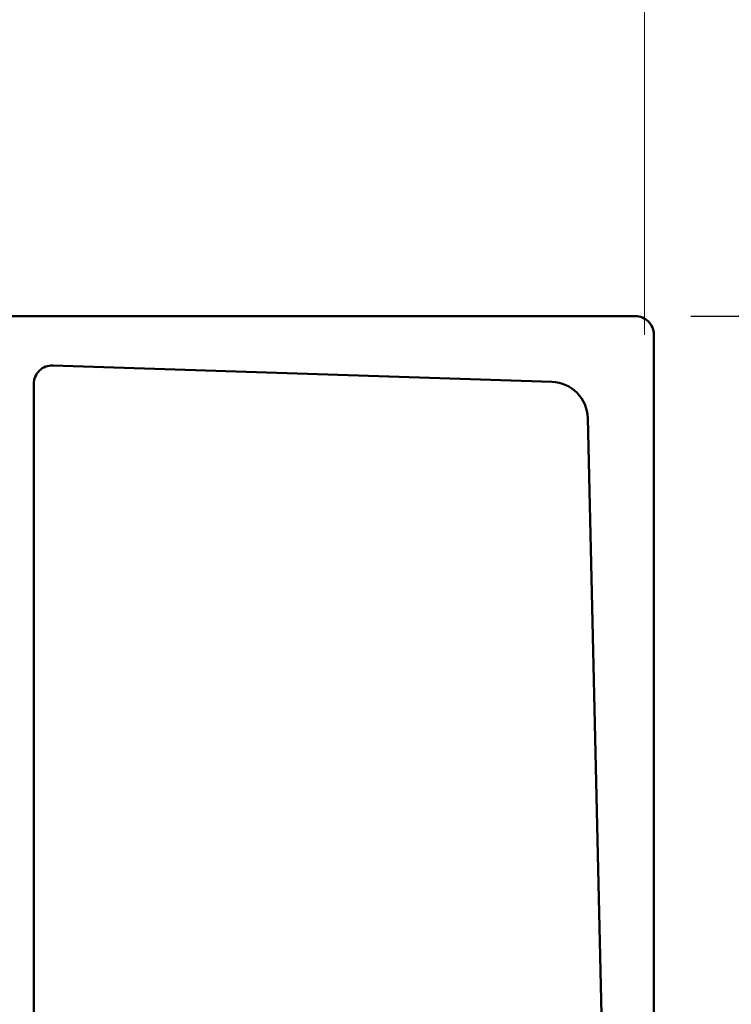
# Model space of a CAD drawing. Units: millimetres. Extents: x 3269 to 11783, y -4863 to 1558.
# Drawn here: x 4610 to 4629, y -2012 to -1985 of the extents above; entities that cross this region are included whole.
import ezdxf

# ---------------------------------------------------------------- set-up
doc = ezdxf.new("R2010")
doc.units = ezdxf.units.MM
doc.layers.add('35c', color=4, linetype='Continuous')
doc.layers.add('DIM35C', color=253, linetype='Continuous')
doc.styles.add('ISO', font='arial.ttf')
doc.dimstyles.new('DIM1$0', dxfattribs={"dimscale": 2, "dimtxt": 2, "dimasz": 1.5, "dimexe": 1, "dimexo": 1, "dimgap": 0.5, "dimtad": 0, "dimdec": 1, "dimzin": 9, "dimdsep": 46, "dimtxsty": 'ISO', "dimcen": 1.5, "dimclrd": 253, "dimclre": 253, "dimclrt": 6, "dimadec": 0, "dimazin": 0, "dimtfac": 0.75, "dimtdec": 1, "dimtofl": 0, "dimtmove": 0, "dimatfit": 3, "dimfxl": 1, "dimtolj": 1, "dimtzin": 12, "dimarcsym": 0})

# ---------------------------------------------------------------- blocks, each defined once
blk = doc.blocks.new('GL724PL')
at = {"lineweight": 50, "transparency": 33554687}
for points in [[(-0.55, 1.5), (-1.03, 22.255, 0.397877), (-1.997, 23.231), (-15.434, 23.674, 0.423899), (-15.95, 23.174), (-15.95, -2.949, 0.221695)], [(-22.75, 25), (0.25, 25, -0.414214), (0.75, 24.5), (0.75, 0.5, -0.414214)]]:
    blk.add_lwpolyline(points, format="xyb", dxfattribs=at)
blk = doc.blocks.new('*D2532')
at = {"layer": 'Defpoints', "color": 0, "linetype": 'ByBlock', "transparency": 16777216}
for p in [(4625.766, -1993.316, -0.002), (4661.885, -1993.316), (4625.766, -2018.316, -0.002)]:
    blk.add_point(p, dxfattribs=at)
at = {"layer": 'DIM35C', "color": 253, "linetype": 'ByBlock', "lineweight": -2, "transparency": 16777216}
for p, q in [((4627.766, -1993.316), (4663.885, -1993.316)), ((4661.885, -1996.316), (4661.885, -2001.902)), ((4661.885, -2015.316), (4661.885, -2009.73)), ((4627.766, -2018.316), (4663.885, -2018.316))]:
    blk.add_line(p, q, dxfattribs=at)
at = {"layer": 'DIM35C', "color": 253, "linetype": 'ByBlock', "transparency": 16777216}
for points in [[(4661.385, -1996.316), (4662.385, -1996.316), (4661.885, -1993.316)], [(4661.385, -2015.316), (4662.385, -2015.316), (4661.885, -2018.316)]]:
    blk.add_solid(points, dxfattribs=at)
at = {"layer": 'DIM35C', "color": 6, "linetype": 'ByBlock', "transparency": 16777216, "insert": (4661.885, -2005.816), "char_height": 4, "attachment_point": 5, "rotation": 90, "style": 'ISO'}
blk.add_mtext('\\A1;25', dxfattribs=at)

msp = doc.modelspace()

# ---------------------------------------------------------------- linework, layer by layer
at = {"layer": '35c', "lineweight": 0, "ltscale": 5}
msp.add_line((4626.51633, -1993.81643, -0.00236), (4626.51633, -1971.45425, -0.00236), dxfattribs=at)

# ---------------------------------------------------------------- block references
at = {"lineweight": 0}
msp.add_blockref('GL724PL', (4626.01633, -2018.31643, -0.00236), dxfattribs=at)

# ---------------------------------------------------------------- dimensions: what is measured, and where the dimension line sits
at = {"layer": 'DIM35C', "color": 6, "linetype": 'ByBlock'}
dim = msp.add_linear_dim(base=(4661.88526, -1993.31643), p1=(4625.76633, -2018.31643, -0.00236), p2=(4625.76633, -1993.31643, -0.00236), angle=90, dimstyle='DIM1$0', dxfattribs=at)
dim.commit()
dim.dimension.update_dxf_attribs({"geometry": '*D2532', "text_midpoint": (4661.88526, -2005.81643)})

doc.saveas('drawing.dxf')
